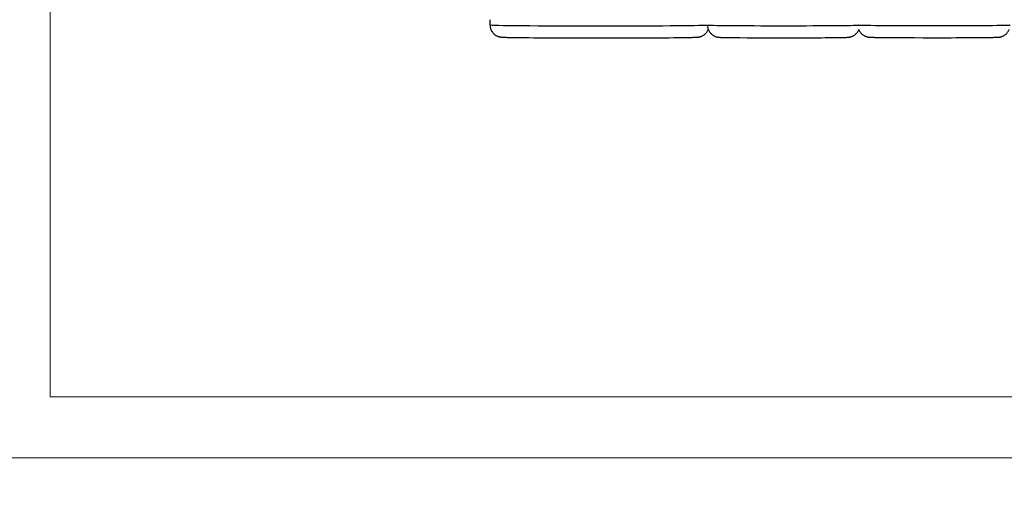
# Model space of a CAD drawing. Units: millimetres. Extents: x 750 to 2236, y 3360 to 4534.
# Drawn here: x 1349 to 1510, y 3985 to 4062 of the extents above; entities that cross this region are included whole.
import ezdxf

# ---------------------------------------------------------------- set-up
doc = ezdxf.new("R2010")
doc.units = ezdxf.units.MM
doc.layers.get('0').update_dxf_attribs({"lineweight": 18})
doc.layers.add('DWG', color=7, linetype='Continuous', lineweight=30)

msp = doc.modelspace()

# ---------------------------------------------------------------- linework, layer by layer
for points in [[(1343.616, 4199.914), (1640.616, 4199.914), (1640.616, 3989.914), (1343.616, 3989.914)], [(1353.616, 4189.914), (1630.616, 4189.914), (1630.616, 3999.914), (1353.616, 3999.914)], [(1343.616, 3989.914), (1640.616, 3989.914), (1640.616, 3779.914), (1343.616, 3779.914)]]:
    msp.add_lwpolyline(points, close=True)
at = {"layer": 'DWG'}
msp.add_line((1425.841, 4061.857), (1425.841, 4061.003), dxfattribs=at)
for centre, major_axis, start_param, end_param in [((1443.841, 4061.003), (-18, 0), 0, 1.5707963), ((1443.841, 4061.003), (-18, 0), 1.5707964, 2.9670381), ((1474.056, 4060.977), (-12.5, 0), 0.0026488, 1.5707963), ((1474.056, 4060.977), (-12.5, 0), 1.5707963, 3.1381518), ((1498.756, 4060.994), (-12.5, 0), 0.0026488, 1.5707963), ((1498.756, 4060.994), (-12.5, 0), 1.5707963, 3.1381518), ((1443.841, 4059.003), (16, 0), 3.5329172, 5.8738947), ((1474.056, 4058.977), (10.5, 0), 3.5196636, 5.8607392), ((1498.756, 4058.994), (10.5, 0), 3.5196636, 5.8607392)]:
    msp.add_ellipse(centre, major_axis=major_axis, ratio=0.0087265, start_param=start_param, end_param=end_param, dxfattribs=at)
for points, knots in [([(1425.843, 4061.002), (1425.842, 4060.918), (1425.851, 4060.743), (1425.903, 4060.482), (1425.99, 4060.229), (1426.105, 4059.998), (1426.243, 4059.792), (1426.398, 4059.611), (1426.565, 4059.457), (1426.737, 4059.33), (1426.906, 4059.23), (1427.064, 4059.156), (1427.203, 4059.104), (1427.322, 4059.068), (1427.421, 4059.044), (1427.506, 4059.027), (1427.582, 4059.015), (1427.655, 4059.006), (1427.732, 4058.998), (1427.832, 4058.99), (1427.966, 4058.982), (1428.147, 4058.974), (1428.37, 4058.966), (1428.632, 4058.959), (1428.849, 4058.953), (1428.986, 4058.951), (1429.01, 4058.95)], [0, 0, 0, 0, 0.1259415, 0.2657716, 0.4004052, 0.5302319, 0.655403, 0.7758621, 0.8913042, 1.0010234, 1.1036265, 1.1970925, 1.2806996, 1.3576338, 1.4341882, 1.5164544, 1.6117358, 1.7306316, 1.8891338, 2.1182906, 2.5112699, 2.946318, 3.3605981, 3.7992103, 4.2242104, 4.3124639, 4.3124639, 4.3124639, 4.3124639]), ([(1458.557, 4058.948), (1458.633, 4058.949), (1458.815, 4058.953), (1459.071, 4058.959), (1459.326, 4058.967), (1459.547, 4058.974), (1459.742, 4058.983), (1459.879, 4058.991), (1459.994, 4059.002), (1460.074, 4059.011), (1460.155, 4059.024), (1460.243, 4059.04), (1460.35, 4059.066), (1460.479, 4059.104), (1460.632, 4059.162), (1460.808, 4059.247), (1460.997, 4059.365), (1461.186, 4059.516), (1461.364, 4059.697), (1461.521, 4059.907), (1461.628, 4060.098), (1461.681, 4060.219), (1461.697, 4060.258)], [0, 0, 0, 0, 0.2501663, 0.6244566, 1.0019863, 1.3855418, 1.7821491, 2.2167029, 2.4007507, 2.5309793, 2.6259371, 2.7080286, 2.7839751, 2.8593637, 2.9408234, 3.0344043, 3.1393625, 3.2511021, 3.3671901, 3.4862645, 3.607261, 3.6655115, 3.6655115, 3.6655115, 3.6655115]), ([(1461.556, 4060.977), (1461.556, 4060.881), (1461.569, 4060.696), (1461.627, 4060.426), (1461.717, 4060.175), (1461.835, 4059.947), (1461.975, 4059.743), (1462.133, 4059.565), (1462.301, 4059.413), (1462.476, 4059.288), (1462.649, 4059.19), (1462.812, 4059.117), (1462.957, 4059.066), (1463.078, 4059.032), (1463.179, 4059.01), (1463.261, 4058.996), (1463.333, 4058.986), (1463.401, 4058.978), (1463.473, 4058.972), (1463.574, 4058.965), (1463.708, 4058.959), (1463.895, 4058.952), (1464.077, 4058.947), (1464.207, 4058.945), (1464.257, 4058.944)], [0, 0, 0, 0, 0.1694843, 0.3344538, 0.4933105, 0.6464758, 0.7941035, 0.9361227, 1.0722181, 1.2017115, 1.3232427, 1.4342713, 1.5319088, 1.6172579, 1.6970952, 1.7805848, 1.8745809, 1.9913102, 2.1485693, 2.3821072, 2.8166065, 3.2261755, 3.6187931, 3.8443561, 3.8443561, 3.8443561, 3.8443561]), ([(1483.67, 4058.94), (1483.692, 4058.94), (1483.811, 4058.942), (1483.995, 4058.947), (1484.217, 4058.952), (1484.406, 4058.959), (1484.548, 4058.966), (1484.658, 4058.973), (1484.747, 4058.982), (1484.833, 4058.993), (1484.919, 4059.007), (1485.028, 4059.03), (1485.162, 4059.068), (1485.323, 4059.126), (1485.507, 4059.212), (1485.702, 4059.332), (1485.893, 4059.483), (1486.072, 4059.664), (1486.23, 4059.872), (1486.34, 4060.066), (1486.395, 4060.19), (1486.412, 4060.233)], [0, 0, 0, 0, 0.081201, 0.4386246, 0.8002678, 1.1706272, 1.5637538, 1.8129635, 1.9789541, 2.0687253, 2.1506465, 2.22986, 2.3119666, 2.4078606, 2.5210215, 2.645101, 2.7758792, 2.9119155, 3.0515408, 3.1934455, 3.2673645, 3.2673645, 3.2673645, 3.2673645]), ([(1486.406, 4060.234), (1486.412, 4060.22), (1486.451, 4060.127), (1486.535, 4059.964), (1486.675, 4059.76), (1486.833, 4059.582), (1487.001, 4059.431), (1487.176, 4059.306), (1487.349, 4059.207), (1487.512, 4059.134), (1487.657, 4059.083), (1487.778, 4059.049), (1487.879, 4059.027), (1487.961, 4059.013), (1488.033, 4059.003), (1488.101, 4058.995), (1488.173, 4058.989), (1488.274, 4058.982), (1488.408, 4058.976), (1488.595, 4058.97), (1488.777, 4058.965), (1488.907, 4058.962), (1488.957, 4058.961)], [0, 0, 0, 0, 0.0249301, 0.1638689, 0.2977845, 0.4266126, 0.550067, 0.6675328, 0.7777757, 0.8784916, 0.9670603, 1.0444819, 1.1169037, 1.1926386, 1.277904, 1.3837912, 1.5264436, 1.7382898, 2.1324315, 2.5039586, 2.8601086, 3.0647208, 3.0647208, 3.0647208, 3.0647208]), ([(1508.37, 4058.957), (1508.392, 4058.957), (1508.511, 4058.96), (1508.695, 4058.964), (1508.917, 4058.97), (1509.106, 4058.976), (1509.248, 4058.983), (1509.358, 4058.991), (1509.447, 4058.999), (1509.533, 4059.01), (1509.619, 4059.025), (1509.728, 4059.048), (1509.862, 4059.085), (1510.023, 4059.143), (1510.207, 4059.23), (1510.402, 4059.349), (1510.593, 4059.5), (1510.772, 4059.681), (1510.93, 4059.89), (1511.039, 4060.081), (1511.093, 4060.202), (1511.109, 4060.242)], [0, 0, 0, 0, 0.0810993, 0.4380754, 0.7992657, 1.1691613, 1.5617956, 1.8106933, 1.976476, 2.0661348, 2.1479534, 2.2270677, 2.3090715, 2.4048455, 2.5178646, 2.6417887, 2.7724032, 2.9082691, 3.0477196, 3.1894466, 3.2586308, 3.2586308, 3.2586308, 3.2586308])]:
    msp.add_open_spline(points, degree=3, knots=knots, dxfattribs=at)

doc.saveas('drawing.dxf')
